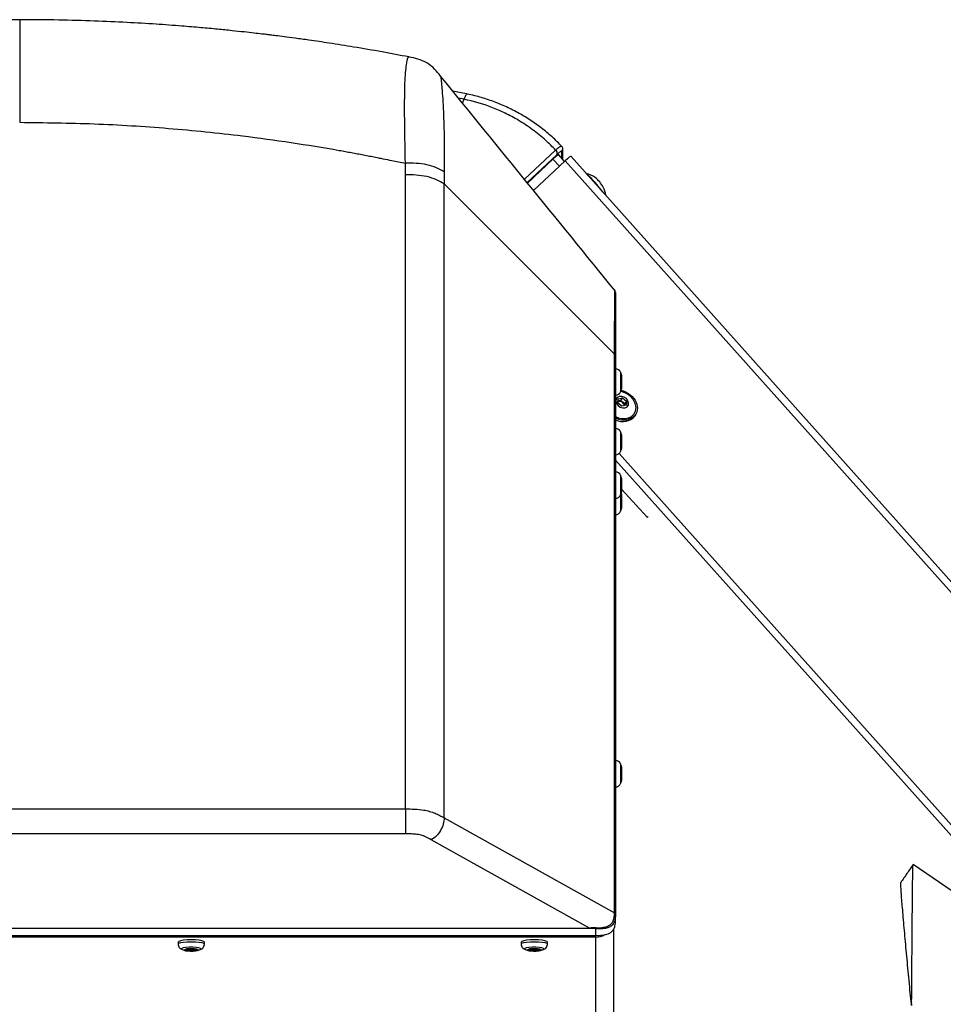
# Model space of a CAD drawing. Units: millimetres. Extents: x 0 to 297, y 0 to 210.
# Drawn here: x 137 to 145, y 61 to 70 of the extents above; entities that cross this region are included whole.
import ezdxf

# ---------------------------------------------------------------- set-up
doc = ezdxf.new("R2010")
doc.units = ezdxf.units.MM
doc.linetypes.add('SLD-Solid', pattern=[0])

msp = doc.modelspace()

# ---------------------------------------------------------------- linework, layer by layer
at = {"color": 7, "linetype": 'SLD-Solid', "lineweight": 25}
for p, q in [((140.2821101, 69.7575956), (140.2826661, 69.7576562)), ((141.7202408, 68.7948632), (141.6679226, 68.853418)), ((141.7042558, 68.8127537), (141.7042558, 68.9086981)), ((151.0459783, 58.468741), (141.7807438, 68.8384579)), ((140.2519626, 68.6697834), (140.2513179, 68.777604)), ((141.6136986, 68.8157287), (141.3787842, 68.5947926)), ((141.7265198, 68.8007686), (141.4345417, 68.5261642)), ((150.972239, 58.4528932), (141.7265198, 68.8007686)), ((140.2519626, 62.8152913), (140.2519626, 68.6697834)), ((140.6104377, 68.6988305), (140.6095757, 68.5877862)), ((141.9254568, 68.6790362), (141.916498, 68.6865209)), ((140.6095757, 68.5877862), (142.1815741, 67.0151351)), ((142.1835927, 67.6044338), (142.1835006, 67.6044005)), ((142.1815741, 61.86195), (142.1815741, 67.0151351)), ((142.1910666, 67.0024469), (142.1910666, 61.8492618)), ((142.2477333, 66.8214431), (142.2477333, 66.7172375)), ((142.2477333, 66.7172375), (142.2477333, 66.6947764)), ((142.1910666, 66.6367764), (142.1921187, 66.6367764)), ((142.2123661, 66.5619617), (142.2146511, 66.6007982)), ((142.2505395, 66.5329806), (142.2123661, 66.5619617)), ((142.2134509, 66.5803992), (142.2206794, 66.58216)), ((142.2146511, 66.6007982), (142.2551096, 66.6106537)), ((142.2206794, 66.58216), (142.2409086, 66.5870877)), ((142.2409086, 66.5870877), (142.2551096, 66.6106537)), ((142.2409086, 66.5870877), (142.2599953, 66.5725972)), ((142.2551096, 66.6106537), (142.293283, 66.5816727)), ((142.2599953, 66.5725972), (142.279082, 66.5581067)), ((142.279082, 66.5581067), (142.2779972, 66.5396692)), ((142.279082, 66.5581067), (142.293283, 66.5816727)), ((142.293283, 66.5816727), (142.2909979, 66.5428361)), ((142.2909979, 66.5428361), (142.2505395, 66.5329806)), ((142.3715432, 66.4459137), (142.3802823, 66.4604158)), ((142.1921187, 66.3276015), (142.1910666, 66.3276015)), ((142.2477333, 66.2696015), (142.2477333, 66.1653959)), ((142.2477333, 66.1653959), (142.2477333, 66.1429348)), ((142.1910666, 66.0849348), (142.1921187, 66.0849348)), ((142.1921187, 65.9264816), (142.1910666, 65.9264816)), ((142.2477333, 65.8684816), (142.2477333, 65.764276)), ((142.2477333, 65.7675441), (142.4823752, 65.5105184)), ((142.2477333, 65.764276), (142.2477333, 65.7418149)), ((142.1910666, 65.6838149), (142.1921187, 65.6838149)), ((142.2477333, 65.7177599), (142.2477333, 65.6135543)), ((142.2477333, 65.6135543), (142.2477333, 65.5910932)), ((142.1910666, 65.5330932), (142.1921187, 65.5330932)), ((142.4823752, 65.5105184), (142.4915437, 65.5164041)), ((142.4823752, 65.5105184), (142.4823752, 65.5094977)), ((142.1921187, 63.2612331), (142.1910666, 63.2612331)), ((142.2477333, 63.2032331), (142.2477333, 63.0990276)), ((142.2477333, 63.0990276), (142.2477333, 63.0765665)), ((142.1910666, 63.0185665), (142.1921187, 63.0185665)), ((133.1301706, 62.8152913), (140.2519626, 62.8152913)), ((140.6095849, 62.733289), (142.1815696, 61.8571174)), ((140.2519635, 62.5847398), (133.1301706, 62.5847398)), ((141.9514132, 61.7157391), (140.4903805, 62.5300699)), ((149.5408981, 59.16349), (144.9388417, 62.3015756)), ((142.1815696, 61.8571174), (142.1815741, 61.86195)), ((142.1910666, 61.7893837), (142.1910666, 61.8492618)), ((131.3743999, 61.6471482), (142.0077333, 61.6471482)), ((131.3743999, 61.6466418), (142.0077333, 61.6466418)), ((131.43072, 61.7157391), (141.9514132, 61.7157391)), ((141.9514132, 61.7108679), (131.43072, 61.7108679)), ((141.9514132, 61.7108679), (141.9514132, 61.7157391)), ((142.0077333, 61.7089881), (142.0077333, 61.6471482)), ((142.1743999, 60.0594304), (142.1743999, 61.7069296)), ((142.0077333, 61.632115), (131.3743999, 61.632115)), ((138.1530666, 61.585809), (138.1530666, 61.5683594)), ((138.3957333, 61.5683594), (138.3957333, 61.585809)), ((141.3197333, 61.585809), (141.3197333, 61.5683594)), ((141.5623999, 61.5683594), (141.5623999, 61.585809)), ((138.227446, 61.5154122), (138.2600118, 61.521562)), ((138.2418341, 61.5074399), (138.227446, 61.5154122)), ((138.2418341, 61.5181293), (138.2418341, 61.5074399)), ((138.288788, 61.5056175), (138.2418341, 61.5074399)), ((138.2600118, 61.521562), (138.3069658, 61.5197396)), ((138.288788, 61.5204452), (138.288788, 61.5056175)), ((138.3213539, 61.5117673), (138.288788, 61.5056175)), ((138.3069658, 61.5197396), (138.3213539, 61.5117673)), ((141.3941127, 61.5154122), (141.4266785, 61.521562)), ((141.4085008, 61.5074399), (141.3941127, 61.5154122)), ((141.4085008, 61.5181293), (141.4085008, 61.5074399)), ((141.4554547, 61.5056175), (141.4085008, 61.5074399)), ((141.4266785, 61.521562), (141.4736324, 61.5197396)), ((141.4554547, 61.5204452), (141.4554547, 61.5056175)), ((141.4880205, 61.5117673), (141.4554547, 61.5056175)), ((141.4736324, 61.5197396), (141.4880205, 61.5117673)), ((144.914824, 61.0868524), (144.9251472, 61.0845182)), ((144.9196066, 61.0374459), (144.914824, 61.0868524)), ((144.9196066, 61.0374459), (144.9247736, 61.0275529)), ((144.9220026, 61.0127543), (144.9196066, 61.0374459)), ((144.9220026, 61.0127543), (144.9245868, 60.9990885)), ((144.9230974, 61.0014901), (144.9220026, 61.0127543)), ((144.9245868, 60.9990885), (144.9247736, 61.0275529)), ((144.9247736, 61.0275529), (144.9251472, 61.0845182))]:
    msp.add_line(p, q, dxfattribs=at)
at = {"color": 8, "linetype": 'SLD-Solid', "lineweight": 25}
for p, q in [((140.7923008, 69.3684306), (140.7415802, 69.378974)), ((140.7922892, 69.368414), (140.7771855, 69.3351561)), ((141.3505897, 68.6294908), (141.6375139, 68.8992051)), ((141.6518616, 68.8587787), (141.3755001, 68.5988346)), ((141.6957359, 68.8222892), (141.6957359, 68.8867786)), ((141.6724779, 68.7499424), (141.6136986, 68.8157287)), ((142.1921187, 66.6367764), (142.1921187, 66.8794431)), ((142.2382484, 66.8487316), (142.2382484, 66.6674878)), ((142.1921187, 66.0849348), (142.1921187, 66.3276015)), ((142.2382484, 66.29689), (142.2382484, 66.1156463)), ((142.2257257, 66.0979136), (146.6762425, 61.1168634)), ((146.446969, 61.2732021), (142.1910666, 66.0364386)), ((142.1921187, 65.6838149), (142.1921187, 65.9264816)), ((142.2382484, 65.8957701), (142.2382484, 65.7145264)), ((142.1921187, 65.5330932), (142.1921187, 65.6838149)), ((142.2382484, 65.7145264), (142.2382484, 65.5638047)), ((142.1921187, 63.0185665), (142.1921187, 63.2612331)), ((142.2382484, 63.2305217), (142.2382484, 63.0492779)), ((142.0077333, 61.632115), (142.0077333, 61.6466418)), ((138.3901807, 61.5746602), (138.3957332, 61.5683757)), ((141.5568474, 61.5746602), (141.5623999, 61.5683757)), ((142.0077333, 61.632115), (142.0077333, 60.1670048))]:
    msp.add_line(p, q, dxfattribs=at)
at = {"color": 7, "linetype": 'SLD-Solid', "lineweight": 25, "flags": 128}
for points in [[(140.6095849, 62.733289), (140.6095826, 63.0363147), (140.6095788, 64.2011787), (140.6095757, 68.5877862)], [(142.302768, 66.4231615), (142.3360132, 66.4368972), (142.36128, 66.4595072), (142.3765214, 66.4891599), (142.3805026, 66.523453), (142.3729011, 66.5596082), (142.3543328, 66.5946965), (142.3263019, 66.6258752), (142.2910793, 66.6506184), (142.2515185, 66.6669216), (142.2392626, 66.6699526)], [(142.2435614, 66.681421), (142.2703015, 66.6731978), (142.3106391, 66.6525483), (142.3455545, 66.6240291), (142.3724584, 66.5897554), (142.3893553, 66.552269), (142.3949921, 66.5143502), (142.3889508, 66.4788113), (142.3716794, 66.4482879), (142.3444588, 66.4250439), (142.3093078, 66.4108032)], [(142.2255494, 66.6233585), (142.2072447, 66.6144705), (142.1958791, 66.5990889), (142.193183, 66.5795554), (142.1995667, 66.5588438), (142.2140584, 66.5401073), (142.234452, 66.5261984), (142.2576426, 66.5192344), (142.2800997, 66.5202758), (142.2984043, 66.5291638), (142.3097699, 66.5445455), (142.3124661, 66.564079), (142.3060823, 66.5847905), (142.2915906, 66.603527), (142.2711971, 66.617436), (142.2480065, 66.6243999), (142.2255494, 66.6233585)], [(142.2206794, 66.58216), (142.2162595, 66.5807559), (142.2133946, 66.5794431)], [(138.3957333, 61.585809), (138.3901807, 61.5921098), (138.3733014, 61.5980142), (138.3467408, 61.6027239), (138.3130991, 61.6057778), (138.2756692, 61.6068771), (138.2381151, 61.605914), (138.2041128, 61.602983), (138.1769906, 61.5983708), (138.1594036, 61.592529), (138.1530732, 61.5860294), (138.1530666, 61.585809)], [(141.5623999, 61.585809), (141.5568474, 61.5921098), (141.539968, 61.5980142), (141.5134075, 61.6027239), (141.4797658, 61.6057778), (141.4423359, 61.6068771), (141.4047817, 61.605914), (141.3707794, 61.602983), (141.3436573, 61.5983708), (141.3260703, 61.592529), (141.3197399, 61.5860294), (141.3197333, 61.585809)], [(138.2139649, 61.5103009), (138.2258133, 61.5065352), (138.2450585, 61.5038435), (138.2687707, 61.5026356), (138.2933398, 61.5030954), (138.3150256, 61.5051528), (138.3305265, 61.5084947), (138.3374826, 61.5126122), (138.334835, 61.5168786), (138.3229866, 61.5206443), (138.3037414, 61.523336), (138.2800292, 61.5245439), (138.25546, 61.5240841), (138.2337743, 61.5220267), (138.2182734, 61.5186848), (138.2113173, 61.5145673), (138.2139649, 61.5103009)], [(141.3806316, 61.5103009), (141.3924799, 61.5065352), (141.4117251, 61.5038435), (141.4354373, 61.5026356), (141.4600065, 61.5030954), (141.4816923, 61.5051528), (141.4971932, 61.5084947), (141.5041493, 61.5126122), (141.5015016, 61.5168786), (141.4896533, 61.5206443), (141.4704081, 61.523336), (141.4466959, 61.5245439), (141.4221267, 61.5240841), (141.4004409, 61.5220267), (141.3849401, 61.5186848), (141.3779839, 61.5145673), (141.3806316, 61.5103009)]]:
    msp.add_lwpolyline(points, dxfattribs=at)
at = {"color": 8, "linetype": 'SLD-Solid', "lineweight": 25, "flags": 128}
for points in [[(138.1530666, 61.5683641), (138.1530732, 61.5685798), (138.1594036, 61.5750794), (138.1769906, 61.5809212), (138.2041128, 61.5855334), (138.2381151, 61.5884645), (138.2756692, 61.5894275), (138.3130991, 61.5883282), (138.3467408, 61.5852743), (138.3733014, 61.5805646), (138.3901807, 61.5746602)], [(141.3197333, 61.5683641), (141.3197399, 61.5685798), (141.3260703, 61.5750794), (141.3436573, 61.5809212), (141.3707794, 61.5855334), (141.4047817, 61.5884645), (141.4423359, 61.5894275), (141.4797658, 61.5883282), (141.5134075, 61.5852743), (141.539968, 61.5805646), (141.5568474, 61.5746602)], [(138.3608747, 61.5276364), (138.3452454, 61.5327431), (138.320048, 61.5365245), (138.2886856, 61.53847), (138.2553939, 61.5383168), (138.224669, 61.5360856), (138.2006605, 61.5320777), (138.186611, 61.5268344), (138.1844179, 61.5210639), (138.1922296, 61.5162946)], [(138.3565703, 61.5162946), (138.3565631, 61.5162919), (138.3648251, 61.5218942), (138.3608747, 61.5276364)], [(141.5275414, 61.5276364), (141.5119121, 61.5327431), (141.4867147, 61.5365245), (141.4553523, 61.53847), (141.4220605, 61.5383168), (141.3913356, 61.5360856), (141.3673272, 61.5320777), (141.3532777, 61.5268344), (141.3510845, 61.5210639), (141.3588963, 61.5162946)], [(141.5232369, 61.5162946), (141.5232298, 61.5162919), (141.5314918, 61.5218942), (141.5275414, 61.5276364)]]:
    msp.add_lwpolyline(points, dxfattribs=at)
at = {"color": 7, "linetype": 'SLD-Solid', "lineweight": 25}
for centre, radius, start, end in [((141.618687, 68.869764), 0.0349461, 341.67840044, 57.40206129), ((141.867083, 68.4543511), 0.234911, 54.46038302, 77.15683085), ((141.1337195, 67.8319894), 1.1594551, 35.76755617, 46.93301867), ((141.7880608, 68.3875714), 0.3361509, 30.28814242, 50.11241772), ((141.867083, 68.4543511), 0.234911, 6.40408351, 25.94017711), ((142.1577333, 67.5839211), 0.0333333, 359.99449047, 38.37800101), ((142.1921187, 66.8294431), 0.05, 22.69162185, 90), ((142.0215208, 66.7581097), 0.234911, 15.6408011, 22.69162185), ((142.1921187, 66.6867764), 0.05, 270, 337.30837815), ((142.0215208, 66.7581097), 0.234911, 337.30837815, 344.3591989), ((142.2321664, 66.5373609), 0.0392304, 1.02085574, 119.36274274), ((142.2300293, 66.5349988), 0.0480791, 51.44511667, 101.21379476), ((142.2362745, 66.5382657), 0.0417292, 1.92170606, 55.35808841), ((142.2575647, 66.5370669), 0.1459453, 242.89406878, 321.34926202), ((142.2684281, 66.5869309), 0.167331, 242.46269028, 281.84245882), ((142.2714788, 66.5894748), 0.1826323, 243.87727259, 281.95434815), ((142.1921187, 66.2776015), 0.05, 22.69162185, 90), ((142.0215208, 66.2062682), 0.234911, 15.6408011, 22.69162185), ((142.1921187, 66.1349348), 0.05, 270, 337.30837815), ((142.0215208, 66.2062682), 0.234911, 337.30837815, 344.3591989), ((142.1921187, 65.8764816), 0.05, 22.69162185, 90), ((142.0215208, 65.8051482), 0.234911, 15.6408011, 22.69162185), ((142.0215208, 65.8051482), 0.234911, 337.30837815, 344.3591989), ((142.1921187, 65.7338149), 0.05, 270, 337.30837815), ((142.0215208, 65.6544266), 0.234911, 15.6408011, 18.71166669), ((142.1921187, 65.5830932), 0.05, 270, 337.30837815), ((142.0215208, 65.6544266), 0.234911, 337.30837815, 344.3591989), ((142.1921187, 63.2112331), 0.05, 22.69162185, 90), ((142.0215208, 63.1398998), 0.234911, 15.6408011, 22.69162185), ((142.1921187, 63.0685665), 0.05, 270, 337.30837815), ((142.0215208, 63.1398998), 0.234911, 337.30837815, 344.3591989), ((142.1753635, 61.8425917), 0.0157959, 6.36950188, 66.86562093), ((138.2743999, 61.7363656), 0.234911, 249.52532477, 257.91171218), ((138.2743999, 61.7363656), 0.234911, 282.08828782, 290.47467523), ((141.4410666, 61.7363656), 0.234911, 249.52532477, 257.91171218), ((141.4410666, 61.7363656), 0.234911, 282.08828782, 290.47467523)]:
    msp.add_arc(centre, radius, start, end, dxfattribs=at)
at = {"color": 8, "linetype": 'SLD-Solid', "lineweight": 25}
msp.add_arc((141.6717216, 68.9087278), 0.0325339, 317.57259432, 0.50838359, dxfattribs=at)
at = {"color": 7, "linetype": 'SLD-Solid', "lineweight": 25}
for centre, major_axis, ratio, start_param, end_param in [((141.5564431, 68.728041), (0.1112922, 0.1255637), 0.116042229, 6.269620656, 7.188489096), ((141.6692643, 68.7130809), (0.1112922, 0.1255637), 0.116042229, 6.269620656, 7.188489096), ((142.2583537, 61.6844393), (0.3720492, -0.0187586), 0.075488124, 2.292237202, 2.544793535), ((142.2583537, 61.6516123), (0.3590919, -0.0510095), 0.083972489, 2.355155573, 2.607711906), ((142.0077333, 61.7888787), (0.1666667, 0), 0.940582512, 4.71238898, 5.257489583)]:
    msp.add_ellipse(centre, major_axis=major_axis, ratio=ratio, start_param=start_param, end_param=end_param, dxfattribs=at)
for points, knots in [([(136.6910671, 70.1027737), (136.5709749, 70.1021223), (136.3408686, 70.1008742), (136.0109571, 70.0914117), (135.7114761, 70.0782272), (135.4424524, 70.0622315), (135.2147845, 70.0456386), (135.0253379, 70.029738), (134.8709392, 70.0154189), (134.7375785, 70.0020222), (134.6251774, 69.9899892), (134.5336751, 69.9796916), (134.463028, 69.9714326), (134.4122379, 69.9653301), (134.3688403, 69.9600201), (134.3170667, 69.9535729), (134.2421464, 69.9439929), (134.140811, 69.9305511), (134.001824, 69.9112447), (133.8214922, 69.8846533), (133.596253, 69.8487816), (133.3512711, 69.8068606), (133.1820054, 69.7744455), (133.0998171, 69.7587061)], [0, 0, 0, 0, 0.099493436, 0.190637471, 0.273450483, 0.347926106, 0.414044663, 0.462745704, 0.505629947, 0.542709139, 0.573991037, 0.599478236, 0.619170174, 0.633064524, 0.641969577, 0.655488505, 0.676406535, 0.704724063, 0.740438515, 0.793051664, 0.856310961, 0.93023067, 1, 1, 1, 1]), ([(140.2823177, 69.7587058), (140.2001289, 69.7744453), (140.0308626, 69.8068605), (139.7858802, 69.8487816), (139.560641, 69.8846533), (139.3803093, 69.9112447), (139.2413223, 69.9305511), (139.1399868, 69.9439929), (139.0650665, 69.9535729), (139.0132929, 69.9600201), (138.9698953, 69.9653301), (138.9191052, 69.9714326), (138.8484581, 69.9796916), (138.7569559, 69.9899892), (138.6445548, 70.0020222), (138.511194, 70.0154189), (138.3567953, 70.029738), (138.1673487, 70.0456386), (137.9396808, 70.0622315), (137.6706571, 70.0782272), (137.3711761, 70.0914117), (137.0412646, 70.1008742), (136.8111583, 70.1021223), (136.6910661, 70.1027737)], [0, 0, 0, 0, 0.069769745, 0.143689421, 0.20694869, 0.259561815, 0.295276251, 0.323593767, 0.344511788, 0.358030709, 0.366935759, 0.380830102, 0.400522032, 0.426009218, 0.457291103, 0.494370279, 0.537254502, 0.585955521, 0.652074049, 0.726549639, 0.809362614, 0.900506608, 1, 1, 1, 1]), ([(140.5761278, 69.5824856), (140.55796, 69.6047457), (140.5208554, 69.6502081), (140.4516298, 69.7070998), (140.3687887, 69.7417566), (140.3111, 69.7532788), (140.2827326, 69.7589447)], [0, 0, 0, 0, 0.244476392, 0.499301103, 0.753790367, 1, 1, 1, 1]), ([(142.1910666, 67.5950049), (141.9194238, 67.9293653), (141.380396, 68.5928451), (140.8432917, 69.2538136), (140.5768609, 69.5816873)], [0, 0, 0, 0, 0.503949613, 1, 1, 1, 1]), ([(140.8208637, 69.4174645), (140.8186606, 69.4179572), (140.7748385, 69.4277572), (140.7306799, 69.4360884), (140.6887413, 69.4440007)], [0, 0, 0, 0, 0.050273914, 1, 1, 1, 1]), ([(141.6375139, 68.8992051), (141.6076339, 68.9293989), (141.5411921, 68.9965383), (141.4262167, 69.0891553), (141.3010649, 69.1722761), (141.1748082, 69.24009), (141.0100099, 69.3117634), (140.8798675, 69.3501325), (140.7922814, 69.3683959), (140.7922807, 69.368396)], [0, 0, 0, 0, 0.13166378, 0.292770477, 0.453875034, 0.591738278, 0.729600818, 0.999997989, 1, 1, 1, 1]), ([(141.6936577, 68.9328453), (141.6875073, 68.9396525), (141.6528904, 68.9779667), (141.5820486, 69.0421369), (141.4811731, 69.1240293), (141.3728614, 69.1975589), (141.2590395, 69.2623789), (141.1405134, 69.318222), (141.0178781, 69.3644566), (140.9110064, 69.3973389), (140.8444443, 69.4111279), (140.8207135, 69.416044)], [0, 0, 0, 0, 0.027603603, 0.155364899, 0.28444883, 0.414267122, 0.543205205, 0.672126016, 0.800922897, 0.929024569, 1, 1, 1, 1]), ([(136.69107, 69.1551891), (136.9203932, 69.1525123), (137.3789029, 69.1471604), (138.0652941, 69.1037371), (138.6710737, 69.0423973), (139.1964027, 68.9708537), (139.5121835, 68.9192057), (139.6973517, 68.8860188), (139.7531249, 68.8758277), (139.8088644, 68.8654473), (139.8645703, 68.8548777), (139.9202425, 68.8441183), (139.9663871, 68.8350392), (140.0076762, 68.8268042), (140.0579995, 68.8166216), (140.1407696, 68.7999298), (140.2098375, 68.7859798), (140.2513176, 68.7776018)], [0, 0, 0, 0, 0.191206379, 0.382298808, 0.573649599, 0.699852304, 0.826016775, 0.841878709, 0.857744748, 0.873615142, 0.889490144, 0.905370007, 0.921254982, 0.929013297, 0.940759824, 0.964422058, 1, 1, 1, 1]), ([(141.7040765, 68.9090012), (141.7041339, 68.9093237), (141.7048374, 68.9132756), (141.7024421, 68.9236345), (141.6966053, 68.9305599), (141.6941075, 68.9335235)], [0, 0, 0, 0, 0.048372355, 0.592768551, 1, 1, 1, 1]), ([(141.6957359, 68.8867786), (141.695493, 68.8878137), (141.6950001, 68.8899141), (141.6910451, 68.8894035), (141.6848127, 68.8862084), (141.6761792, 68.8800716), (141.6652773, 68.8711423), (141.65638, 68.8629428), (141.6518616, 68.8587787)], [0, 0, 0, 0, 0.161242905, 0.327191308, 0.488423568, 0.654276451, 0.824426793, 1, 1, 1, 1]), ([(140.6104377, 68.6988305), (140.5871802, 68.7115111), (140.5399212, 68.7372776), (140.4527487, 68.7666633), (140.3520843, 68.7784772), (140.2845165, 68.7778917), (140.2513179, 68.777604)], [0, 0, 0, 0, 0.24606456, 0.499998539, 0.754330084, 1, 1, 1, 1]), ([(140.6095757, 68.5877862), (140.5864111, 68.6005736), (140.5392241, 68.6266218), (140.4523339, 68.6566351), (140.3521735, 68.6695294), (140.2849711, 68.6696997), (140.2519626, 68.6697834)], [0, 0, 0, 0, 0.24542651, 0.499940663, 0.75438144, 1, 1, 1, 1]), ([(142.1910666, 67.5825126), (142.1910666, 67.5829484), (142.1910666, 67.5857203), (142.1910666, 67.5691905), (142.1910666, 67.5233977), (142.1910666, 67.4445239), (142.1910666, 67.3320274), (142.1910666, 67.1850125), (142.1910666, 67.0638456), (142.1910666, 67.0024469)], [0, 0, 0, 0, 0.028190331, 0.17930177, 0.334115328, 0.484990577, 0.640336288, 0.817748215, 1, 1, 1, 1]), ([(140.2519626, 62.8152913), (140.2800305, 62.8152451), (140.336653, 62.8151517), (140.4121614, 62.8079107), (140.4755092, 62.7938933), (140.5249262, 62.7764805), (140.5692173, 62.7556669), (140.5960943, 62.7407675), (140.6095841, 62.7332895)], [0, 0, 0, 0, 0.208712425, 0.421043996, 0.565504683, 0.714685238, 0.856799388, 1, 1, 1, 1]), ([(140.4903805, 62.5300699), (140.4679829, 62.5428563), (140.4332155, 62.5627044), (140.372361, 62.5801361), (140.3194685, 62.5843614), (140.2794878, 62.5847269), (140.2569308, 62.5847374), (140.2519635, 62.5847398)], [0, 0, 0, 0, 0.357923895, 0.555598023, 0.749596658, 0.944859095, 1, 1, 1, 1]), ([(144.9380852, 62.3020303), (144.9192718, 62.2744852), (144.8816543, 62.2194087), (144.8439671, 62.164291), (144.8251281, 62.1367389)], [0, 0, 0, 0, 0.500123428, 1, 1, 1, 1]), ([(144.9251472, 61.0845182), (144.9254398, 61.117564), (144.926025, 61.1836696), (144.926628, 61.2839447), (144.9273159, 61.382034), (144.9280461, 61.4905958), (144.9288635, 61.6053746), (144.9298076, 61.7275094), (144.9309393, 61.8434808), (144.931857, 61.9523039), (144.9328529, 62.0507145), (144.9337775, 62.129474), (144.9346392, 62.1899014), (144.9354271, 62.2350173), (144.9362272, 62.2694658), (144.9370211, 62.2917402), (144.937649, 62.3021013), (144.9379968, 62.3009854), (144.9380841, 62.3007052)], [0, 0, 0, 0, 0.0568855091, 0.1137954881, 0.1732143698, 0.2277736691, 0.3055526638, 0.3804246656, 0.4567863486, 0.5347019597, 0.6116225984, 0.6880398365, 0.7470946279, 0.8046809817, 0.8636053665, 0.9217903553, 0.9803639484, 1, 1, 1, 1]), ([(144.914824, 61.0868524), (144.9111703, 61.1254798), (144.9038458, 61.2029157), (144.8929484, 61.3167247), (144.8823378, 61.4292098), (144.872218, 61.5376911), (144.862551, 61.6432529), (144.8537095, 61.7433978), (144.8454151, 61.8372936), (144.8382236, 61.9221343), (144.832748, 61.9900439), (144.8288667, 62.0419455), (144.8253899, 62.0934946), (144.8240749, 62.125044), (144.8244224, 62.1370316), (144.8251029, 62.1360936), (144.8252115, 62.135944)], [0, 0, 0, 0, 0.080128036, 0.160631552, 0.237334949, 0.317790159, 0.394779117, 0.472735609, 0.551623307, 0.628766481, 0.704644355, 0.76277905, 0.819090076, 0.932555727, 0.989239352, 1, 1, 1, 1]), ([(142.1910619, 61.8443441), (142.1907298, 61.829459), (142.1901191, 61.8020837), (142.1766483, 61.7615245), (142.1518916, 61.732547), (142.11649, 61.7147134), (142.0678621, 61.7057214), (142.0303534, 61.7076859), (142.0077339, 61.7089881), (142.0077333, 61.7089881)], [0, 0, 0, 0, 0.172465436, 0.317182839, 0.45304963, 0.576260324, 0.746857744, 0.999992918, 1, 1, 1, 1]), ([(142.0136906, 61.7179167), (142.0365161, 61.7182911), (142.0736631, 61.7189005), (142.1186434, 61.7312847), (142.1480071, 61.7490159), (142.1679074, 61.7751216), (142.1803627, 61.8138299), (142.181125, 61.8411726), (142.1815696, 61.8571174)], [0, 0, 0, 0, 0.265485404, 0.432060745, 0.541941765, 0.659349038, 0.801350537, 1, 1, 1, 1]), ([(142.1910666, 61.8492618), (142.1910666, 61.8492613), (142.1910666, 61.8476273), (142.1910643, 61.8459854), (142.1910619, 61.8443441)], [0, 0, 0, 0, 0.0003421766, 1, 1, 1, 1]), ([(142.0077333, 61.6471482), (142.0292538, 61.647295), (142.0684946, 61.6475626), (142.1177404, 61.6584473), (142.1524106, 61.6773118), (142.1746152, 61.7022936), (142.1903518, 61.7409731), (142.1910666, 61.7710924), (142.1910666, 61.7893831), (142.1910666, 61.7893837)], [0, 0, 0, 0, 0.224591389, 0.409523017, 0.523322365, 0.64349456, 0.771967423, 0.999993029, 1, 1, 1, 1]), ([(138.1539675, 61.568418), (138.1537597, 61.5654837), (138.1531192, 61.5564396), (138.1588801, 61.5428872), (138.1683956, 61.5302941), (138.1798032, 61.5218126), (138.1885028, 61.5173554), (138.1936704, 61.5159387), (138.1948992, 61.5156019)], [0, 0, 0, 0, 0.112542444, 0.34688209, 0.545493443, 0.73344546, 0.936614654, 1, 1, 1, 1]), ([(138.3537579, 61.5156424), (138.3569758, 61.516693), (138.365799, 61.5195734), (138.3799378, 61.5290569), (138.3912319, 61.5452584), (138.3964612, 61.5591396), (138.3952406, 61.566981), (138.3950102, 61.5684613)], [0, 0, 0, 0, 0.168978055, 0.463323755, 0.696130643, 0.94263789, 1, 1, 1, 1]), ([(141.3206342, 61.568418), (141.3204263, 61.5654837), (141.3197858, 61.5564396), (141.3255468, 61.5428872), (141.3350622, 61.5302941), (141.3464699, 61.5218126), (141.3551695, 61.5173554), (141.360337, 61.5159387), (141.3615659, 61.5156019)], [0, 0, 0, 0, 0.1125424438, 0.3468820903, 0.5454934429, 0.7334454597, 0.9366146543, 1, 1, 1, 1]), ([(141.5204245, 61.5156424), (141.5236425, 61.516693), (141.5324657, 61.5195734), (141.5466045, 61.5290569), (141.5578986, 61.5452584), (141.5631279, 61.5591396), (141.5619073, 61.566981), (141.5616768, 61.5684613)], [0, 0, 0, 0, 0.168978055, 0.463323755, 0.696130643, 0.94263789, 1, 1, 1, 1])]:
    msp.add_open_spline(points, degree=3, knots=knots, dxfattribs=at)
at = {"color": 8, "linetype": 'SLD-Solid', "lineweight": 25}
for points, knots in [([(136.6910699, 70.1026564), (136.6910698, 70.1016315), (136.6910697, 70.0995687), (136.6910695, 70.0797284), (136.6910693, 70.045305), (136.691069, 69.9941515), (136.6910687, 69.9262742), (136.6910685, 69.8427507), (136.6910682, 69.7457349), (136.6910678, 69.6260442), (136.6910674, 69.4837136), (136.691067, 69.321008), (136.6910667, 69.210122), (136.6910666, 69.1551891)], [0, 0, 0, 0, 0.083128464, 0.167296694, 0.25049298, 0.332886585, 0.41528019, 0.498476476, 0.582644706, 0.667399491, 0.780094354, 0.891058791, 1, 1, 1, 1]), ([(140.2513179, 68.777604), (140.2505178, 68.8234879), (140.2488486, 68.9192042), (140.2461536, 69.0655765), (140.2445003, 69.2031988), (140.2440605, 69.3286106), (140.2453134, 69.4404914), (140.2484288, 69.5470264), (140.2550103, 69.6393627), (140.2636787, 69.7058208), (140.271674, 69.7433418), (140.277781, 69.7588003), (140.2809477, 69.7579191), (140.2821101, 69.7575956)], [0, 0, 0, 0, 0.0882454137, 0.1840845714, 0.2871932307, 0.3697717918, 0.457016613, 0.5508048032, 0.6532790792, 0.7583682895, 0.856303312, 0.9472536959, 1, 1, 1, 1]), ([(140.5761567, 69.5816678), (140.5766244, 69.5808869), (140.5776799, 69.5791244), (140.5799014, 69.5616791), (140.5832349, 69.5280574), (140.5886732, 69.4686521), (140.5959169, 69.3772193), (140.6023426, 69.2560218), (140.6076305, 69.10221), (140.611313, 68.9163954), (140.6107239, 68.7699773), (140.6104377, 68.6988305)], [0, 0, 0, 0, 0.06825637, 0.154053943, 0.24236426, 0.334042054, 0.455753142, 0.572511053, 0.68553472, 0.847196668, 1, 1, 1, 1]), ([(140.8207827, 69.4163577), (140.8201992, 69.416843), (140.8179246, 69.4187348), (140.8118201, 69.4114751), (140.8028899, 69.3955504), (140.7958268, 69.3774703), (140.7922959, 69.3684321)], [0, 0, 0, 0, 0.103182148, 0.402239126, 0.701181003, 1, 1, 1, 1]), ([(141.6375139, 68.8992051), (141.6403821, 68.9016825), (141.6461405, 68.9066562), (141.6542285, 68.9132563), (141.6618669, 68.9191741), (141.6687025, 68.9241), (141.6766933, 68.9293656), (141.6832455, 68.9328912), (141.6883108, 68.9346582), (141.6913085, 68.9350638), (141.6933952, 68.9347507), (141.6941285, 68.9339069), (141.6944322, 68.9335573)], [0, 0, 0, 0, 0.095047932, 0.19082425, 0.288908883, 0.387793877, 0.477929796, 0.661241073, 0.754636294, 0.844873775, 0.935739855, 1, 1, 1, 1]), ([(142.1815741, 67.0151351), (142.1815742, 67.0151356), (142.1817009, 67.0461533), (142.1819818, 67.1070683), (142.1824736, 67.1940205), (142.1829495, 67.2758855), (142.1833488, 67.3469419), (142.1836563, 67.4072134), (142.1838798, 67.4576128), (142.1840277, 67.5015094), (142.1840965, 67.5375968), (142.1840873, 67.5657597), (142.1840087, 67.5863557), (142.1838674, 67.5993665), (142.1837195, 67.6048753), (142.1836194, 67.6045265), (142.1835927, 67.6044338)], [0, 0, 0, 0, 0.000001591, 0.088482174, 0.177424561, 0.268010884, 0.359257339, 0.434615737, 0.510458276, 0.587899845, 0.665923579, 0.741190997, 0.816960172, 0.894187341, 0.971862663, 1, 1, 1, 1])]:
    msp.add_open_spline(points, degree=3, knots=knots, dxfattribs=at)
at = {"color": 7, "linetype": 'SLD-Solid', "lineweight": 25}
for points in [[(142.1910666, 67.0024469), (142.1909471, 67.0036182), (142.190708, 67.0059606), (142.18877, 67.0093346), (142.1858264, 67.0124855), (142.1829916, 67.0142519), (142.1815741, 67.0151351)], [(140.2519626, 62.8152913), (140.2519627, 62.7956107), (140.2519628, 62.7562495), (140.2519631, 62.6890552), (140.2519633, 62.6267269), (140.2519635, 62.5987355), (140.2519635, 62.5847398)], [(140.6095849, 62.733289), (140.607793, 62.7140192), (140.6042094, 62.6754797), (140.5766435, 62.614606), (140.5372411, 62.5613124), (140.5060007, 62.540484), (140.4903805, 62.5300699)], [(142.1910666, 61.8492618), (142.1909471, 61.850433), (142.190708, 61.8527755), (142.18877, 61.8561495), (142.1858264, 61.8593004), (142.1829916, 61.8610668), (142.1815741, 61.86195)], [(142.0077333, 61.7089881), (142.0087968, 61.709804), (142.0109238, 61.7114357), (142.0127683, 61.7157564), (142.0136906, 61.7179167)]]:
    msp.add_open_spline(points, degree=3, dxfattribs=at)

doc.saveas('drawing.dxf')
